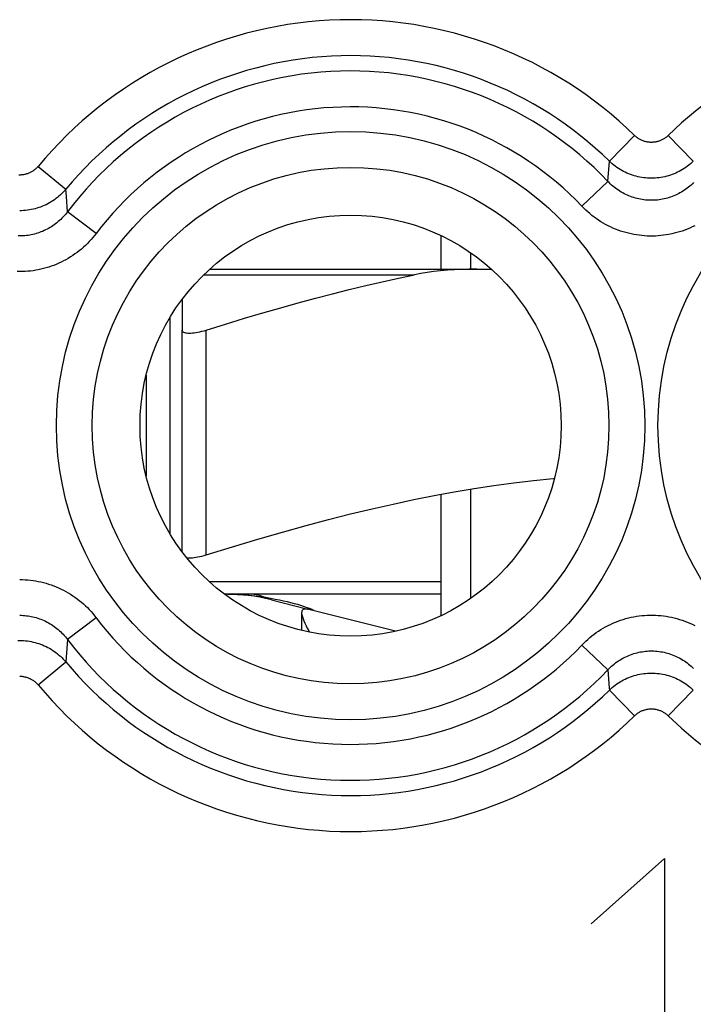
# Model space of a CAD drawing. Units: millimetres. Extents: x -11.2 to 11.2, y -24.5 to 24.5.
# Drawn here: x 0 to 5.6, y -16.9 to -8.7 of the extents above; entities that cross this region are included whole.
import ezdxf

# ---------------------------------------------------------------- set-up
doc = ezdxf.new("R2010")
doc.units = ezdxf.units.MM
doc.header["$LTSCALE"] = 16.335
doc.layers.get('0').update_dxf_attribs({"linetype": 'CONTINUOUS'})
for name, color, linetype in [('COSMETICHE', 7, 'CONTINUOUS'), ('DRAFT', 7, 'CONTINUOUS'), ('INCISIONI', 7, 'CONTINUOUS'), ('RACCORDO', 7, 'CONTINUOUS'), ('SUPERFICI', 7, 'CONTINUOUS')]:
    doc.layers.add(name, color=color, linetype=linetype)

msp = doc.modelspace()

# ---------------------------------------------------------------- linework, layer by layer
at = {"color": 250, "linetype": 'CONTINUOUS'}
for p, q in [((5.1106, -9.6881), (4.9016, -9.9017)), ((5.3894, -9.6881), (5.5984, -9.9017)), ((4.8888, -10.0697), (4.9016, -9.9017)), ((0.1533, -9.9443), (0.3832, -10.1352)), ((4.672, -10.2754), (4.8888, -10.0697)), ((0.6358, -10.5021), (0.3974, -10.3219)), ((1.55, -13.1741), (1.55, -11.3052)), ((3.5, -13.4), (1.5786, -13.4)), ((0.6358, -13.6979), (0.3974, -13.8781)), ((0.3974, -13.8781), (0.3832, -14.0648)), ((4.672, -13.9246), (4.8888, -14.1303)), ((0.1533, -14.2557), (0.3832, -14.0648)), ((4.8888, -14.1303), (4.8974, -14.2432)), ((5.1106, -14.5119), (4.9016, -14.2983)), ((5.3894, -14.5119), (5.5984, -14.2983))]:
    msp.add_line(p, q, dxfattribs=at)
at = {"color": 7, "linetype": 'CONTINUOUS'}
for p, q in [((3.5, -10.519), (3.5, -10.8)), ((1.25, -13.0012), (1.25, -11.1988)), ((1.35, -13.15), (1.35, -11.3052)), ((3.5, -12.6714), (3.5, -13.681)), ((3.5, -13.5), (1.7186, -13.5)), ((2.0418, -13.5275), (2.0837, -13.5349)), ((2.0837, -13.5349), (2.1229, -13.5422)), ((2.0922, -13.5488), (2.3823, -13.6222)), ((3.1237, -13.8096), (2.4038, -13.6276))]:
    msp.add_line(p, q, dxfattribs=at)
at = {"color": 250, "linetype": 'CONTINUOUS'}
for points in [[(5.3894, -9.6881), (5.3847, -9.6925), (5.3799, -9.6968), (5.3749, -9.7009), (5.3698, -9.7049), (5.3646, -9.7087), (5.3593, -9.7123), (5.3539, -9.7158), (5.3483, -9.719), (5.3427, -9.7221), (5.3369, -9.725), (5.3311, -9.7277), (5.3252, -9.7303), (5.3192, -9.7326), (5.3131, -9.7348), (5.307, -9.7367), (5.3008, -9.7384), (5.2946, -9.74), (5.2883, -9.7413), (5.282, -9.7425), (5.2756, -9.7434), (5.2692, -9.7441), (5.2628, -9.7446), (5.2564, -9.745), (5.25, -9.7451), (5.2436, -9.745), (5.2372, -9.7446), (5.2308, -9.7441), (5.2244, -9.7434), (5.218, -9.7425), (5.2117, -9.7413), (5.2054, -9.74), (5.1992, -9.7384), (5.193, -9.7367), (5.1869, -9.7348), (5.1808, -9.7326), (5.1748, -9.7303), (5.1689, -9.7277), (5.1631, -9.725), (5.1573, -9.7221), (5.1517, -9.719), (5.1461, -9.7158), (5.1407, -9.7123), (5.1354, -9.7087), (5.1302, -9.7049), (5.1251, -9.7009), (5.1201, -9.6968), (5.1153, -9.6925), (5.1106, -9.6881)], [(5.5984, -9.9017), (5.5867, -9.9127), (5.5747, -9.9233), (5.5623, -9.9335), (5.5496, -9.9433), (5.5365, -9.9527), (5.5232, -9.9617), (5.5096, -9.9702), (5.4958, -9.9783), (5.4817, -9.986), (5.4673, -9.9932), (5.4527, -9.9999), (5.438, -10.0062), (5.423, -10.012), (5.4078, -10.0173), (5.3925, -10.0221), (5.3771, -10.0264), (5.3615, -10.0303), (5.3457, -10.0336), (5.3299, -10.0364), (5.3141, -10.0387), (5.2981, -10.0405), (5.2821, -10.0418), (5.2661, -10.0426), (5.25, -10.0428), (5.2339, -10.0426), (5.2179, -10.0418), (5.2019, -10.0405), (5.1859, -10.0387), (5.1701, -10.0364), (5.1542, -10.0336), (5.1385, -10.0303), (5.1229, -10.0264), (5.1075, -10.0221), (5.0922, -10.0173), (5.077, -10.012), (5.062, -10.0062), (5.0473, -9.9999), (5.0327, -9.9932), (5.0183, -9.986), (5.0042, -9.9783), (4.9904, -9.9702), (4.9768, -9.9617), (4.9635, -9.9527), (4.9504, -9.9433), (4.9377, -9.9335), (4.9253, -9.9233), (4.9133, -9.9127), (4.9016, -9.9017)], [(0.1533, -9.9443), (0.1491, -9.9492), (0.1447, -9.954), (0.1401, -9.9587), (0.1354, -9.9632), (0.1306, -9.9675), (0.1256, -9.9717), (0.1205, -9.9757), (0.1153, -9.9796), (0.11, -9.9833), (0.1045, -9.9868), (0.0989, -9.9901), (0.0933, -9.9932), (0.0875, -9.9962), (0.0816, -9.9989), (0.0757, -10.0015), (0.0697, -10.0039), (0.0636, -10.006), (0.0574, -10.008), (0.0512, -10.0098), (0.0449, -10.0114), (0.0386, -10.0127), (0.0322, -10.0139), (0.0258, -10.0148), (0.0194, -10.0156), (0.0129, -10.0161), (0.0065, -10.0164), (0, -10.0165), (-0.0065, -10.0164)], [(0.3832, -10.1352), (0.3727, -10.1474), (0.3617, -10.1593), (0.3503, -10.1708), (0.3386, -10.1819), (0.3265, -10.1926), (0.3141, -10.203), (0.3013, -10.2129), (0.2883, -10.2224), (0.2749, -10.2315), (0.2612, -10.2402), (0.2473, -10.2484), (0.2331, -10.2562), (0.2187, -10.2635), (0.2041, -10.2703), (0.1892, -10.2766), (0.1741, -10.2825), (0.1589, -10.2879), (0.1435, -10.2927), (0.1279, -10.2971), (0.1122, -10.301), (0.0964, -10.3044), (0.0805, -10.3072), (0.0645, -10.3096), (0.0484, -10.3114), (0.0323, -10.3127), (0.0162, -10.3135), (0, -10.3137)], [(0.3974, -10.3219), (0.3878, -10.196), (0.3832, -10.1352)], [(5.6014, -10.0799), (5.5912, -10.0898), (5.5808, -10.0995), (5.57, -10.1088), (5.559, -10.1179), (5.5477, -10.1267), (5.5362, -10.1351), (5.5244, -10.1432), (5.5124, -10.151), (5.5002, -10.1584), (5.4878, -10.1655), (5.4752, -10.1722), (5.4625, -10.1785), (5.4495, -10.1844), (5.4365, -10.19), (5.4233, -10.1952), (5.4099, -10.2), (5.3965, -10.2044), (5.3829, -10.2084), (5.3692, -10.212), (5.3554, -10.2153), (5.3415, -10.2181), (5.3276, -10.2206), (5.3136, -10.2226), (5.2995, -10.2242), (5.2854, -10.2254), (5.2713, -10.2263), (5.2571, -10.2267), (5.243, -10.2267), (5.2288, -10.2263), (5.2147, -10.2254), (5.2006, -10.2242), (5.1866, -10.2226), (5.1725, -10.2206), (5.1586, -10.2181), (5.1447, -10.2153), (5.1309, -10.2121), (5.1172, -10.2084), (5.1036, -10.2044), (5.0902, -10.2), (5.0768, -10.1952), (5.0636, -10.19), (5.0506, -10.1845), (5.0376, -10.1785), (5.0249, -10.1722), (5.0123, -10.1655), (4.9999, -10.1585), (4.9877, -10.1511), (4.9757, -10.1433), (4.9639, -10.1352), (4.9524, -10.1268), (4.9411, -10.118), (4.9301, -10.1089), (4.9193, -10.0995), (4.9088, -10.0898), (4.8986, -10.0799), (4.8888, -10.0697)], [(5.6104, -10.4379), (5.59, -10.4479), (5.5693, -10.4573), (5.5484, -10.4661), (5.5272, -10.4743), (5.5059, -10.482), (5.4843, -10.4889), (5.4626, -10.4953), (5.4407, -10.5011), (5.4186, -10.5062), (5.3964, -10.5107), (5.3741, -10.5146), (5.3517, -10.5178), (5.3292, -10.5204), (5.3066, -10.5223), (5.284, -10.5236), (5.2614, -10.5242), (5.2388, -10.5242), (5.2161, -10.5236), (5.1935, -10.5223), (5.171, -10.5204), (5.1485, -10.5178), (5.1261, -10.5146), (5.1037, -10.5107), (5.0815, -10.5062), (5.0595, -10.5011), (5.0375, -10.4954), (5.0158, -10.489), (4.9943, -10.482), (4.9729, -10.4744), (4.9518, -10.4662), (4.9309, -10.4574), (4.9102, -10.448), (4.8898, -10.4379), (4.8697, -10.4273), (4.8498, -10.4162), (4.8303, -10.4044), (4.8111, -10.3921), (4.7922, -10.3792), (4.7738, -10.3659), (4.7557, -10.352), (4.7381, -10.3376), (4.7209, -10.3227), (4.7041, -10.3074), (4.6878, -10.2916), (4.672, -10.2754)], [(0.3974, -10.3219), (0.3888, -10.333), (0.38, -10.3439), (0.3708, -10.3546), (0.3613, -10.365), (0.3515, -10.3752), (0.3415, -10.3851), (0.3311, -10.3947), (0.3205, -10.404), (0.3097, -10.4131), (0.2986, -10.4218), (0.2872, -10.4301), (0.2757, -10.4382), (0.2639, -10.4459), (0.252, -10.4532), (0.2399, -10.4603), (0.2276, -10.4669), (0.2151, -10.4732), (0.2025, -10.4791), (0.1897, -10.4847), (0.1767, -10.4899), (0.1637, -10.4948), (0.1505, -10.4992), (0.1372, -10.5033), (0.1238, -10.507), (0.1102, -10.5104), (0.0966, -10.5133), (0.083, -10.5159), (0.0693, -10.518), (0.0555, -10.5198), (0.0417, -10.5212), (0.0278, -10.5222), (0.0139, -10.5228), (0.0001, -10.523), (-0.0138, -10.5228)], [(0.6358, -10.5021), (0.6221, -10.5197), (0.6079, -10.5369), (0.5933, -10.5538), (0.5781, -10.5702), (0.5624, -10.5863), (0.5463, -10.602), (0.5298, -10.6172), (0.5128, -10.6319), (0.4955, -10.6461), (0.4777, -10.6599), (0.4596, -10.6731), (0.4411, -10.6858), (0.4223, -10.698), (0.4032, -10.7097), (0.3838, -10.7207), (0.3641, -10.7313), (0.3442, -10.7412), (0.3239, -10.7506), (0.3035, -10.7594), (0.2828, -10.7677), (0.2619, -10.7753), (0.2408, -10.7824), (0.2195, -10.7888), (0.198, -10.7947), (0.1764, -10.7999), (0.1546, -10.8046), (0.1328, -10.8086), (0.1108, -10.812), (0.0887, -10.8149), (0.0666, -10.817), (0.0445, -10.8186), (0.0223, -10.8195), (0.0001, -10.8198), (-0.0221, -10.8195)], [(-0.0001, -13.3802), (0.0221, -13.3805), (0.0443, -13.3814), (0.0665, -13.383), (0.0886, -13.3851), (0.1106, -13.3879), (0.1326, -13.3913), (0.1544, -13.3954), (0.1762, -13.4), (0.1978, -13.4053), (0.2193, -13.4111), (0.2406, -13.4176), (0.2617, -13.4246), (0.2826, -13.4323), (0.3033, -13.4405), (0.3238, -13.4493), (0.344, -13.4587), (0.364, -13.4687), (0.3836, -13.4792), (0.403, -13.4902), (0.4221, -13.5019), (0.4409, -13.514), (0.4594, -13.5267), (0.4775, -13.54), (0.4953, -13.5537), (0.5126, -13.568), (0.5296, -13.5827), (0.5462, -13.5979), (0.5623, -13.6135), (0.578, -13.6296), (0.5932, -13.6461), (0.6079, -13.663), (0.6221, -13.6803), (0.6358, -13.6979)], [(1.947, -13.5), (1.9526, -13.5009), (1.9642, -13.5035), (1.9804, -13.5077), (1.9998, -13.5133), (2.0208, -13.52), (2.0417, -13.5275)], [(-0.0001, -13.677), (0.0138, -13.6772), (0.0277, -13.6778), (0.0415, -13.6788), (0.0553, -13.6802), (0.0691, -13.6819), (0.0829, -13.6841), (0.0965, -13.6867), (0.1101, -13.6896), (0.1236, -13.6929), (0.137, -13.6966), (0.1504, -13.7007), (0.1636, -13.7052), (0.1766, -13.71), (0.1896, -13.7152), (0.2023, -13.7208), (0.215, -13.7267), (0.2275, -13.733), (0.2398, -13.7397), (0.2519, -13.7467), (0.2638, -13.754), (0.2756, -13.7617), (0.2871, -13.7698), (0.2984, -13.7781), (0.3095, -13.7868), (0.3204, -13.7959), (0.331, -13.8052), (0.3414, -13.8148), (0.3514, -13.8247), (0.3612, -13.8349), (0.3707, -13.8453), (0.3799, -13.856), (0.3888, -13.8669), (0.3974, -13.8781)], [(4.672, -13.9246), (4.6878, -13.9084), (4.7041, -13.8926), (4.7208, -13.8774), (4.738, -13.8625), (4.7556, -13.8481), (4.7736, -13.8342), (4.7921, -13.8209), (4.8109, -13.808), (4.8301, -13.7957), (4.8496, -13.7839), (4.8695, -13.7727), (4.8896, -13.7621), (4.91, -13.7521), (4.9307, -13.7427), (4.9516, -13.7339), (4.9728, -13.7257), (4.9941, -13.718), (5.0157, -13.7111), (5.0374, -13.7047), (5.0593, -13.6989), (5.0814, -13.6938), (5.1036, -13.6893), (5.1259, -13.6854), (5.1483, -13.6822), (5.1708, -13.6796), (5.1934, -13.6777), (5.216, -13.6764), (5.2386, -13.6758), (5.2612, -13.6758), (5.2839, -13.6764), (5.3065, -13.6777), (5.329, -13.6796), (5.3515, -13.6822), (5.3739, -13.6854), (5.3963, -13.6893), (5.4185, -13.6938), (5.4405, -13.6989), (5.4625, -13.7046), (5.4842, -13.711), (5.5057, -13.718), (5.5271, -13.7256), (5.5482, -13.7338), (5.5691, -13.7426), (5.5898, -13.752), (5.6102, -13.7621)], [(-0.0162, -13.8865), (0, -13.8863), (0.0162, -13.8865), (0.0323, -13.8873), (0.0484, -13.8886), (0.0645, -13.8904), (0.0805, -13.8928), (0.0964, -13.8956), (0.1122, -13.899), (0.1279, -13.9029), (0.1435, -13.9073), (0.1589, -13.9121), (0.1741, -13.9175), (0.1892, -13.9234), (0.2041, -13.9297), (0.2187, -13.9365), (0.2331, -13.9438), (0.2473, -13.9516), (0.2612, -13.9598), (0.2749, -13.9685), (0.2883, -13.9776), (0.3013, -13.9871), (0.3141, -13.997), (0.3265, -14.0074), (0.3386, -14.0181), (0.3503, -14.0292), (0.3617, -14.0407), (0.3727, -14.0526), (0.3832, -14.0648)], [(4.8888, -14.1303), (4.8986, -14.1201), (4.9088, -14.1102), (4.9192, -14.1005), (4.93, -14.0912), (4.941, -14.0821), (4.9523, -14.0733), (4.9638, -14.0649), (4.9756, -14.0568), (4.9876, -14.049), (4.9998, -14.0416), (5.0122, -14.0345), (5.0248, -14.0278), (5.0375, -14.0215), (5.0505, -14.0156), (5.0635, -14.01), (5.0767, -14.0048), (5.0901, -14), (5.1035, -13.9956), (5.1171, -13.9916), (5.1308, -13.988), (5.1446, -13.9847), (5.1585, -13.9819), (5.1724, -13.9794), (5.1864, -13.9774), (5.2005, -13.9758), (5.2146, -13.9746), (5.2287, -13.9737), (5.2429, -13.9733), (5.257, -13.9733), (5.2712, -13.9737), (5.2853, -13.9746), (5.2994, -13.9758), (5.3134, -13.9774), (5.3275, -13.9794), (5.3414, -13.9819), (5.3553, -13.9847), (5.3691, -13.9879), (5.3828, -13.9916), (5.3964, -13.9956), (5.4098, -14), (5.4232, -14.0048), (5.4364, -14.01), (5.4494, -14.0155), (5.4624, -14.0215), (5.4751, -14.0278), (5.4877, -14.0345), (5.5001, -14.0415), (5.5123, -14.0489), (5.5243, -14.0567), (5.5361, -14.0648), (5.5476, -14.0732), (5.5589, -14.082), (5.5699, -14.0911), (5.5807, -14.1005), (5.5912, -14.1102), (5.6014, -14.1201)], [(4.9016, -14.2983), (4.9133, -14.2873), (4.9253, -14.2767), (4.9377, -14.2665), (4.9504, -14.2567), (4.9635, -14.2473), (4.9768, -14.2383), (4.9904, -14.2298), (5.0042, -14.2217), (5.0183, -14.214), (5.0327, -14.2068), (5.0473, -14.2001), (5.062, -14.1938), (5.077, -14.188), (5.0922, -14.1827), (5.1075, -14.1779), (5.1229, -14.1736), (5.1385, -14.1697), (5.1543, -14.1664), (5.1701, -14.1636), (5.1859, -14.1613), (5.2019, -14.1595), (5.2179, -14.1582), (5.2339, -14.1574), (5.25, -14.1572), (5.2661, -14.1574), (5.2821, -14.1582), (5.2981, -14.1595), (5.3141, -14.1613), (5.3299, -14.1636), (5.3458, -14.1664), (5.3615, -14.1697), (5.3771, -14.1736), (5.3925, -14.1779), (5.4078, -14.1827), (5.423, -14.188), (5.438, -14.1938), (5.4527, -14.2001), (5.4673, -14.2068), (5.4817, -14.214), (5.4958, -14.2217), (5.5096, -14.2298), (5.5232, -14.2383), (5.5365, -14.2473), (5.5496, -14.2567), (5.5623, -14.2665), (5.5747, -14.2767), (5.5867, -14.2873), (5.5984, -14.2983)], [(0, -14.1835), (0.0065, -14.1836), (0.0129, -14.1839), (0.0194, -14.1844), (0.0258, -14.1852), (0.0322, -14.1861), (0.0386, -14.1873), (0.0449, -14.1886), (0.0512, -14.1902), (0.0574, -14.192), (0.0635, -14.194), (0.0696, -14.1961), (0.0757, -14.1985), (0.0816, -14.2011), (0.0875, -14.2038), (0.0933, -14.2068), (0.0989, -14.2099), (0.1045, -14.2132), (0.11, -14.2167), (0.1153, -14.2204), (0.1205, -14.2243), (0.1256, -14.2283), (0.1306, -14.2325), (0.1354, -14.2368), (0.1401, -14.2413), (0.1447, -14.246), (0.1491, -14.2508), (0.1533, -14.2557)], [(4.8974, -14.2432), (4.9002, -14.2801), (4.9016, -14.2983)], [(5.1106, -14.5119), (5.1153, -14.5075), (5.1201, -14.5032), (5.1251, -14.4991), (5.1302, -14.4951), (5.1354, -14.4913), (5.1407, -14.4877), (5.1461, -14.4842), (5.1517, -14.481), (5.1573, -14.4779), (5.1631, -14.475), (5.1689, -14.4723), (5.1748, -14.4697), (5.1808, -14.4674), (5.1869, -14.4652), (5.193, -14.4633), (5.1992, -14.4616), (5.2054, -14.46), (5.2117, -14.4587), (5.218, -14.4575), (5.2244, -14.4566), (5.2308, -14.4559), (5.2372, -14.4554), (5.2436, -14.455), (5.25, -14.4549), (5.2564, -14.455), (5.2628, -14.4554), (5.2692, -14.4559), (5.2756, -14.4566), (5.282, -14.4575), (5.2883, -14.4587), (5.2946, -14.46), (5.3008, -14.4616), (5.307, -14.4633), (5.3131, -14.4652), (5.3192, -14.4674), (5.3252, -14.4697), (5.3311, -14.4723), (5.3369, -14.475), (5.3427, -14.4779), (5.3483, -14.481), (5.3539, -14.4842), (5.3593, -14.4877), (5.3646, -14.4913), (5.3698, -14.4951), (5.3749, -14.4991), (5.3799, -14.5032), (5.3847, -14.5075), (5.3894, -14.5119)]]:
    msp.add_lwpolyline(points, dxfattribs=at)
at = {"color": 7, "linetype": 'CONTINUOUS'}
for points in [[(1.35, -11.3052), (1.3508, -11.3106), (1.3532, -11.3153), (1.3571, -11.3195), (1.3624, -11.323), (1.3692, -11.3259), (1.3772, -11.3282), (1.3865, -11.3298), (1.397, -11.3307), (1.4086, -11.3311), (1.4212, -11.3307), (1.4348, -11.3298), (1.4492, -11.3282), (1.4645, -11.3259), (1.4805, -11.323), (1.4972, -11.3195), (1.5144, -11.3153), (1.5321, -11.3106), (1.55, -11.3052)], [(1.55, -13.1741), (1.769, -13.1065), (1.9804, -13.0433), (2.1843, -12.9845), (2.3795, -12.9304), (2.5672, -12.8807), (2.7503, -12.8345), (2.929, -12.7915), (3.1031, -12.752), (3.2747, -12.7154), (3.4441, -12.6817), (3.611, -12.6509), (3.7768, -12.6228), (3.9417, -12.5976), (4.1056, -12.5751), (4.2691, -12.5555), (4.4327, -12.5387), (4.4442, -12.5377)], [(1.3882, -13.1989), (1.397, -13.1997), (1.4086, -13.2), (1.4212, -13.1997), (1.4348, -13.1987), (1.4492, -13.1971), (1.4645, -13.1948), (1.4805, -13.1919), (1.4972, -13.1884), (1.5144, -13.1843), (1.5321, -13.1795), (1.55, -13.1741)], [(1.7289, -13.5003), (1.7401, -13.5004), (1.7635, -13.501), (1.7872, -13.5019), (1.811, -13.5029), (1.8349, -13.5043), (1.8587, -13.5059), (1.8826, -13.5077), (1.9062, -13.5098), (1.9296, -13.5122), (1.9529, -13.5148), (1.9757, -13.5176), (1.9982, -13.5207), (2.0202, -13.524), (2.0418, -13.5275)], [(2.1229, -13.5422), (2.1592, -13.5494), (2.1923, -13.5565), (2.2226, -13.5634), (2.2519, -13.5705), (2.2805, -13.5779), (2.3076, -13.5855), (2.333, -13.5931), (2.3567, -13.6006), (2.3783, -13.6081)], [(2.3751, -13.6247), (2.3648, -13.6256), (2.3566, -13.6283), (2.3504, -13.633), (2.346, -13.6399), (2.3436, -13.6492), (2.3431, -13.6553)], [(2.3431, -13.6553), (2.3432, -13.6606), (2.3452, -13.6739), (2.3492, -13.6891), (2.3548, -13.7058), (2.3618, -13.7238), (2.3704, -13.743), (2.38, -13.7632), (2.3904, -13.7842), (2.402, -13.8059), (2.4075, -13.816)], [(2.4038, -13.6276), (2.3996, -13.6267), (2.3951, -13.6259), (2.3905, -13.6253), (2.3856, -13.6249), (2.3805, -13.6247), (2.3751, -13.6247)], [(2.3783, -13.6081), (2.3973, -13.6151), (2.4135, -13.6214)], [(2.4135, -13.6214), (2.4269, -13.6271), (2.4372, -13.6318), (2.4444, -13.6352)]]:
    msp.add_lwpolyline(points, dxfattribs=at)
at = {"color": 250, "linetype": 'CONTINUOUS'}
for centre, radius in [((2.75, -12.1), 2.4452), ((7.75, -12.1), 2.4452), ((2.75, -12.1), 2.1474)]:
    msp.add_circle(centre, radius, dxfattribs=at)
at = {"color": 7, "linetype": 'CONTINUOUS'}
msp.add_circle((2.75, -12.1), 1.75, dxfattribs=at)
at = {"color": 250, "linetype": 'CONTINUOUS'}
for centre, radius, start, end in [((2.75, -12.1), 3.3749, 45.61556, 140.30149), ((7.75, -12.1), 3.3749, 54.4237, 134.38444), ((2.75, -12.1), 3.076, 45.61556, 140.30149), ((2.75, -12.1), 2.949, 43.51021, 142.91833), ((2.75, -12.1), 2.6501, 43.51021, 142.91833), ((2.75, -12.1), 2.6501, 217.08167, 316.48979), ((2.75, -12.1), 2.949, 217.08167, 316.48979), ((2.75, -12.1), 3.076, 219.69851, 314.38444), ((2.75, -12.1), 3.3749, 219.69851, 314.38444), ((7.75, -12.1), 3.3749, 225.61556, 305.5763)]:
    msp.add_arc(centre, radius, start, end, dxfattribs=at)
at = {"color": 7, "linetype": 'CONTINUOUS'}
msp.add_arc((1.7, -15.1), 1.6, 75.81126, 90, dxfattribs=at)
at = {"layer": 'COSMETICHE', "color": 7, "linetype": 'CONTINUOUS'}
for p, q in [((3.75, -10.8), (3.75, -10.664)), ((3.75, -13.536), (3.75, -12.6274))]:
    msp.add_line(p, q, dxfattribs=at)
at = {"layer": 'DRAFT', "color": 7, "linetype": 'CONTINUOUS'}
msp.add_circle((2.75, -12.1), 1.75, dxfattribs=at)
at = {"layer": 'INCISIONI', "color": 250, "linetype": 'CONTINUOUS'}
for p, q in [((4.75, -16.2429), (5.358, -15.7)), ((5.358, -15.7), (5.358, -17.6))]:
    msp.add_line(p, q, dxfattribs=at)
at = {"layer": 'RACCORDO', "color": 250, "linetype": 'CONTINUOUS'}
for p, q in [((5.1106, -9.6881), (4.9016, -9.9017)), ((5.3894, -9.6881), (5.5984, -9.9017)), ((4.8888, -10.0697), (4.9016, -9.9017)), ((0.1533, -9.9443), (0.3832, -10.1352)), ((4.672, -10.2754), (4.8888, -10.0697)), ((0.6358, -10.5021), (0.3974, -10.3219)), ((1.5304, -10.8452), (3.2811, -10.8452)), ((0.6358, -13.6979), (0.3974, -13.8781)), ((0.3974, -13.8781), (0.3832, -14.0648)), ((4.672, -13.9246), (4.8888, -14.1303)), ((0.1533, -14.2557), (0.3832, -14.0648)), ((4.8888, -14.1303), (4.8974, -14.2432)), ((5.1106, -14.5119), (4.9016, -14.2983)), ((5.3894, -14.5119), (5.5984, -14.2983))]:
    msp.add_line(p, q, dxfattribs=at)
at = {"layer": 'RACCORDO', "color": 7, "linetype": 'CONTINUOUS'}
for p, q in [((1.5786, -10.8), (3.9214, -10.8)), ((1.35, -11.05), (1.35, -11.3052)), ((1.0514, -11.6795), (1.0514, -12.5205))]:
    msp.add_line(p, q, dxfattribs=at)
at = {"layer": 'RACCORDO', "color": 250, "linetype": 'CONTINUOUS'}
for points in [[(5.3894, -9.6881), (5.3847, -9.6925), (5.3799, -9.6968), (5.3749, -9.7009), (5.3698, -9.7049), (5.3646, -9.7087), (5.3593, -9.7123), (5.3539, -9.7158), (5.3483, -9.719), (5.3427, -9.7221), (5.3369, -9.725), (5.3311, -9.7277), (5.3252, -9.7303), (5.3192, -9.7326), (5.3131, -9.7348), (5.307, -9.7367), (5.3008, -9.7384), (5.2946, -9.74), (5.2883, -9.7413), (5.282, -9.7425), (5.2756, -9.7434), (5.2692, -9.7441), (5.2628, -9.7446), (5.2564, -9.745), (5.25, -9.7451), (5.2436, -9.745), (5.2372, -9.7446), (5.2308, -9.7441), (5.2244, -9.7434), (5.218, -9.7425), (5.2117, -9.7413), (5.2054, -9.74), (5.1992, -9.7384), (5.193, -9.7367), (5.1869, -9.7348), (5.1808, -9.7326), (5.1748, -9.7303), (5.1689, -9.7277), (5.1631, -9.725), (5.1573, -9.7221), (5.1517, -9.719), (5.1461, -9.7158), (5.1407, -9.7123), (5.1354, -9.7087), (5.1302, -9.7049), (5.1251, -9.7009), (5.1201, -9.6968), (5.1153, -9.6925), (5.1106, -9.6881)], [(5.5984, -9.9017), (5.5867, -9.9127), (5.5747, -9.9233), (5.5623, -9.9335), (5.5496, -9.9433), (5.5365, -9.9527), (5.5232, -9.9617), (5.5096, -9.9702), (5.4958, -9.9783), (5.4817, -9.986), (5.4673, -9.9932), (5.4527, -9.9999), (5.438, -10.0062), (5.423, -10.012), (5.4078, -10.0173), (5.3925, -10.0221), (5.3771, -10.0264), (5.3615, -10.0303), (5.3457, -10.0336), (5.3299, -10.0364), (5.3141, -10.0387), (5.2981, -10.0405), (5.2821, -10.0418), (5.2661, -10.0426), (5.25, -10.0428), (5.2339, -10.0426), (5.2179, -10.0418), (5.2019, -10.0405), (5.1859, -10.0387), (5.1701, -10.0364), (5.1542, -10.0336), (5.1385, -10.0303), (5.1229, -10.0264), (5.1075, -10.0221), (5.0922, -10.0173), (5.077, -10.012), (5.062, -10.0062), (5.0473, -9.9999), (5.0327, -9.9932), (5.0183, -9.986), (5.0042, -9.9783), (4.9904, -9.9702), (4.9768, -9.9617), (4.9635, -9.9527), (4.9504, -9.9433), (4.9377, -9.9335), (4.9253, -9.9233), (4.9133, -9.9127), (4.9016, -9.9017)], [(0.1533, -9.9443), (0.1491, -9.9492), (0.1447, -9.954), (0.1401, -9.9587), (0.1354, -9.9632), (0.1306, -9.9675), (0.1256, -9.9717), (0.1205, -9.9757), (0.1153, -9.9796), (0.11, -9.9833), (0.1045, -9.9868), (0.0989, -9.9901), (0.0933, -9.9932), (0.0875, -9.9962), (0.0816, -9.9989), (0.0757, -10.0015), (0.0697, -10.0039), (0.0636, -10.006), (0.0574, -10.008), (0.0512, -10.0098), (0.0449, -10.0114), (0.0386, -10.0127), (0.0322, -10.0139), (0.0258, -10.0148), (0.0194, -10.0156), (0.0129, -10.0161), (0.0065, -10.0164), (0, -10.0165), (-0.0065, -10.0164)], [(0.3832, -10.1352), (0.3727, -10.1474), (0.3617, -10.1593), (0.3503, -10.1708), (0.3386, -10.1819), (0.3265, -10.1926), (0.3141, -10.203), (0.3013, -10.2129), (0.2883, -10.2224), (0.2749, -10.2315), (0.2612, -10.2402), (0.2473, -10.2484), (0.2331, -10.2562), (0.2187, -10.2635), (0.2041, -10.2703), (0.1892, -10.2766), (0.1741, -10.2825), (0.1589, -10.2879), (0.1435, -10.2927), (0.1279, -10.2971), (0.1122, -10.301), (0.0964, -10.3044), (0.0805, -10.3072), (0.0645, -10.3096), (0.0484, -10.3114), (0.0323, -10.3127), (0.0162, -10.3135), (0, -10.3137)], [(0.3974, -10.3219), (0.3878, -10.196), (0.3832, -10.1352)], [(5.6014, -10.0799), (5.5912, -10.0898), (5.5808, -10.0995), (5.57, -10.1088), (5.559, -10.1179), (5.5477, -10.1267), (5.5362, -10.1351), (5.5244, -10.1432), (5.5124, -10.151), (5.5002, -10.1584), (5.4878, -10.1655), (5.4752, -10.1722), (5.4625, -10.1785), (5.4495, -10.1844), (5.4365, -10.19), (5.4233, -10.1952), (5.4099, -10.2), (5.3965, -10.2044), (5.3829, -10.2084), (5.3692, -10.212), (5.3554, -10.2153), (5.3415, -10.2181), (5.3276, -10.2206), (5.3136, -10.2226), (5.2995, -10.2242), (5.2854, -10.2254), (5.2713, -10.2263), (5.2571, -10.2267), (5.243, -10.2267), (5.2288, -10.2263), (5.2147, -10.2254), (5.2006, -10.2242), (5.1866, -10.2226), (5.1725, -10.2206), (5.1586, -10.2181), (5.1447, -10.2153), (5.1309, -10.2121), (5.1172, -10.2084), (5.1036, -10.2044), (5.0902, -10.2), (5.0768, -10.1952), (5.0636, -10.19), (5.0506, -10.1845), (5.0376, -10.1785), (5.0249, -10.1722), (5.0123, -10.1655), (4.9999, -10.1585), (4.9877, -10.1511), (4.9757, -10.1433), (4.9639, -10.1352), (4.9524, -10.1268), (4.9411, -10.118), (4.9301, -10.1089), (4.9193, -10.0995), (4.9088, -10.0898), (4.8986, -10.0799), (4.8888, -10.0697)], [(5.6104, -10.4379), (5.59, -10.4479), (5.5693, -10.4573), (5.5484, -10.4661), (5.5272, -10.4743), (5.5059, -10.482), (5.4843, -10.4889), (5.4626, -10.4953), (5.4407, -10.5011), (5.4186, -10.5062), (5.3964, -10.5107), (5.3741, -10.5146), (5.3517, -10.5178), (5.3292, -10.5204), (5.3066, -10.5223), (5.284, -10.5236), (5.2614, -10.5242), (5.2388, -10.5242), (5.2161, -10.5236), (5.1935, -10.5223), (5.171, -10.5204), (5.1485, -10.5178), (5.1261, -10.5146), (5.1037, -10.5107), (5.0815, -10.5062), (5.0595, -10.5011), (5.0375, -10.4954), (5.0158, -10.489), (4.9943, -10.482), (4.9729, -10.4744), (4.9518, -10.4662), (4.9309, -10.4574), (4.9102, -10.448), (4.8898, -10.4379), (4.8697, -10.4273), (4.8498, -10.4162), (4.8303, -10.4044), (4.8111, -10.3921), (4.7922, -10.3792), (4.7738, -10.3659), (4.7557, -10.352), (4.7381, -10.3376), (4.7209, -10.3227), (4.7041, -10.3074), (4.6878, -10.2916), (4.672, -10.2754)], [(0.3974, -10.3219), (0.3888, -10.333), (0.38, -10.3439), (0.3708, -10.3546), (0.3613, -10.365), (0.3515, -10.3752), (0.3415, -10.3851), (0.3311, -10.3947), (0.3205, -10.404), (0.3097, -10.4131), (0.2986, -10.4218), (0.2872, -10.4301), (0.2757, -10.4382), (0.2639, -10.4459), (0.252, -10.4532), (0.2399, -10.4603), (0.2276, -10.4669), (0.2151, -10.4732), (0.2025, -10.4791), (0.1897, -10.4847), (0.1767, -10.4899), (0.1637, -10.4948), (0.1505, -10.4992), (0.1372, -10.5033), (0.1238, -10.507), (0.1102, -10.5104), (0.0966, -10.5133), (0.083, -10.5159), (0.0693, -10.518), (0.0555, -10.5198), (0.0417, -10.5212), (0.0278, -10.5222), (0.0139, -10.5228), (0.0001, -10.523), (-0.0138, -10.5228)], [(0.6358, -10.5021), (0.6221, -10.5197), (0.6079, -10.5369), (0.5933, -10.5538), (0.5781, -10.5702), (0.5624, -10.5863), (0.5463, -10.602), (0.5298, -10.6172), (0.5128, -10.6319), (0.4955, -10.6461), (0.4777, -10.6599), (0.4596, -10.6731), (0.4411, -10.6858), (0.4223, -10.698), (0.4032, -10.7097), (0.3838, -10.7207), (0.3641, -10.7313), (0.3442, -10.7412), (0.3239, -10.7506), (0.3035, -10.7594), (0.2828, -10.7677), (0.2619, -10.7753), (0.2408, -10.7824), (0.2195, -10.7888), (0.198, -10.7947), (0.1764, -10.7999), (0.1546, -10.8046), (0.1328, -10.8086), (0.1108, -10.812), (0.0887, -10.8149), (0.0666, -10.817), (0.0445, -10.8186), (0.0223, -10.8195), (0.0001, -10.8198), (-0.0221, -10.8195)], [(-0.0001, -13.3802), (0.0221, -13.3805), (0.0443, -13.3814), (0.0665, -13.383), (0.0886, -13.3851), (0.1106, -13.3879), (0.1326, -13.3913), (0.1544, -13.3954), (0.1762, -13.4), (0.1978, -13.4053), (0.2193, -13.4111), (0.2406, -13.4176), (0.2617, -13.4246), (0.2826, -13.4323), (0.3033, -13.4405), (0.3238, -13.4493), (0.344, -13.4587), (0.364, -13.4687), (0.3836, -13.4792), (0.403, -13.4902), (0.4221, -13.5019), (0.4409, -13.514), (0.4594, -13.5267), (0.4775, -13.54), (0.4953, -13.5537), (0.5126, -13.568), (0.5296, -13.5827), (0.5462, -13.5979), (0.5623, -13.6135), (0.578, -13.6296), (0.5932, -13.6461), (0.6079, -13.663), (0.6221, -13.6803), (0.6358, -13.6979)], [(-0.0001, -13.677), (0.0138, -13.6772), (0.0277, -13.6778), (0.0415, -13.6788), (0.0553, -13.6802), (0.0691, -13.6819), (0.0829, -13.6841), (0.0965, -13.6867), (0.1101, -13.6896), (0.1236, -13.6929), (0.137, -13.6966), (0.1504, -13.7007), (0.1636, -13.7052), (0.1766, -13.71), (0.1896, -13.7152), (0.2023, -13.7208), (0.215, -13.7267), (0.2275, -13.733), (0.2398, -13.7397), (0.2519, -13.7467), (0.2638, -13.754), (0.2756, -13.7617), (0.2871, -13.7698), (0.2984, -13.7781), (0.3095, -13.7868), (0.3204, -13.7959), (0.331, -13.8052), (0.3414, -13.8148), (0.3514, -13.8247), (0.3612, -13.8349), (0.3707, -13.8453), (0.3799, -13.856), (0.3888, -13.8669), (0.3974, -13.8781)], [(4.672, -13.9246), (4.6878, -13.9084), (4.7041, -13.8926), (4.7208, -13.8774), (4.738, -13.8625), (4.7556, -13.8481), (4.7736, -13.8342), (4.7921, -13.8209), (4.8109, -13.808), (4.8301, -13.7957), (4.8496, -13.7839), (4.8695, -13.7727), (4.8896, -13.7621), (4.91, -13.7521), (4.9307, -13.7427), (4.9516, -13.7339), (4.9728, -13.7257), (4.9941, -13.718), (5.0157, -13.7111), (5.0374, -13.7047), (5.0593, -13.6989), (5.0814, -13.6938), (5.1036, -13.6893), (5.1259, -13.6854), (5.1483, -13.6822), (5.1708, -13.6796), (5.1934, -13.6777), (5.216, -13.6764), (5.2386, -13.6758), (5.2612, -13.6758), (5.2839, -13.6764), (5.3065, -13.6777), (5.329, -13.6796), (5.3515, -13.6822), (5.3739, -13.6854), (5.3963, -13.6893), (5.4185, -13.6938), (5.4405, -13.6989), (5.4625, -13.7046), (5.4842, -13.711), (5.5057, -13.718), (5.5271, -13.7256), (5.5482, -13.7338), (5.5691, -13.7426), (5.5898, -13.752), (5.6102, -13.7621)], [(-0.0162, -13.8865), (0, -13.8863), (0.0162, -13.8865), (0.0323, -13.8873), (0.0484, -13.8886), (0.0645, -13.8904), (0.0805, -13.8928), (0.0964, -13.8956), (0.1122, -13.899), (0.1279, -13.9029), (0.1435, -13.9073), (0.1589, -13.9121), (0.1741, -13.9175), (0.1892, -13.9234), (0.2041, -13.9297), (0.2187, -13.9365), (0.2331, -13.9438), (0.2473, -13.9516), (0.2612, -13.9598), (0.2749, -13.9685), (0.2883, -13.9776), (0.3013, -13.9871), (0.3141, -13.997), (0.3265, -14.0074), (0.3386, -14.0181), (0.3503, -14.0292), (0.3617, -14.0407), (0.3727, -14.0526), (0.3832, -14.0648)], [(4.8888, -14.1303), (4.8986, -14.1201), (4.9088, -14.1102), (4.9192, -14.1005), (4.93, -14.0912), (4.941, -14.0821), (4.9523, -14.0733), (4.9638, -14.0649), (4.9756, -14.0568), (4.9876, -14.049), (4.9998, -14.0416), (5.0122, -14.0345), (5.0248, -14.0278), (5.0375, -14.0215), (5.0505, -14.0156), (5.0635, -14.01), (5.0767, -14.0048), (5.0901, -14), (5.1035, -13.9956), (5.1171, -13.9916), (5.1308, -13.988), (5.1446, -13.9847), (5.1585, -13.9819), (5.1724, -13.9794), (5.1864, -13.9774), (5.2005, -13.9758), (5.2146, -13.9746), (5.2287, -13.9737), (5.2429, -13.9733), (5.257, -13.9733), (5.2712, -13.9737), (5.2853, -13.9746), (5.2994, -13.9758), (5.3134, -13.9774), (5.3275, -13.9794), (5.3414, -13.9819), (5.3553, -13.9847), (5.3691, -13.9879), (5.3828, -13.9916), (5.3964, -13.9956), (5.4098, -14), (5.4232, -14.0048), (5.4364, -14.01), (5.4494, -14.0155), (5.4624, -14.0215), (5.4751, -14.0278), (5.4877, -14.0345), (5.5001, -14.0415), (5.5123, -14.0489), (5.5243, -14.0567), (5.5361, -14.0648), (5.5476, -14.0732), (5.5589, -14.082), (5.5699, -14.0911), (5.5807, -14.1005), (5.5912, -14.1102), (5.6014, -14.1201)], [(4.9016, -14.2983), (4.9133, -14.2873), (4.9253, -14.2767), (4.9377, -14.2665), (4.9504, -14.2567), (4.9635, -14.2473), (4.9768, -14.2383), (4.9904, -14.2298), (5.0042, -14.2217), (5.0183, -14.214), (5.0327, -14.2068), (5.0473, -14.2001), (5.062, -14.1938), (5.077, -14.188), (5.0922, -14.1827), (5.1075, -14.1779), (5.1229, -14.1736), (5.1385, -14.1697), (5.1543, -14.1664), (5.1701, -14.1636), (5.1859, -14.1613), (5.2019, -14.1595), (5.2179, -14.1582), (5.2339, -14.1574), (5.25, -14.1572), (5.2661, -14.1574), (5.2821, -14.1582), (5.2981, -14.1595), (5.3141, -14.1613), (5.3299, -14.1636), (5.3458, -14.1664), (5.3615, -14.1697), (5.3771, -14.1736), (5.3925, -14.1779), (5.4078, -14.1827), (5.423, -14.188), (5.438, -14.1938), (5.4527, -14.2001), (5.4673, -14.2068), (5.4817, -14.214), (5.4958, -14.2217), (5.5096, -14.2298), (5.5232, -14.2383), (5.5365, -14.2473), (5.5496, -14.2567), (5.5623, -14.2665), (5.5747, -14.2767), (5.5867, -14.2873), (5.5984, -14.2983)], [(0, -14.1835), (0.0065, -14.1836), (0.0129, -14.1839), (0.0194, -14.1844), (0.0258, -14.1852), (0.0322, -14.1861), (0.0386, -14.1873), (0.0449, -14.1886), (0.0512, -14.1902), (0.0574, -14.192), (0.0635, -14.194), (0.0696, -14.1961), (0.0757, -14.1985), (0.0816, -14.2011), (0.0875, -14.2038), (0.0933, -14.2068), (0.0989, -14.2099), (0.1045, -14.2132), (0.11, -14.2167), (0.1153, -14.2204), (0.1205, -14.2243), (0.1256, -14.2283), (0.1306, -14.2325), (0.1354, -14.2368), (0.1401, -14.2413), (0.1447, -14.246), (0.1491, -14.2508), (0.1533, -14.2557)], [(4.8974, -14.2432), (4.9002, -14.2801), (4.9016, -14.2983)], [(5.1106, -14.5119), (5.1153, -14.5075), (5.1201, -14.5032), (5.1251, -14.4991), (5.1302, -14.4951), (5.1354, -14.4913), (5.1407, -14.4877), (5.1461, -14.4842), (5.1517, -14.481), (5.1573, -14.4779), (5.1631, -14.475), (5.1689, -14.4723), (5.1748, -14.4697), (5.1808, -14.4674), (5.1869, -14.4652), (5.193, -14.4633), (5.1992, -14.4616), (5.2054, -14.46), (5.2117, -14.4587), (5.218, -14.4575), (5.2244, -14.4566), (5.2308, -14.4559), (5.2372, -14.4554), (5.2436, -14.455), (5.25, -14.4549), (5.2564, -14.455), (5.2628, -14.4554), (5.2692, -14.4559), (5.2756, -14.4566), (5.282, -14.4575), (5.2883, -14.4587), (5.2946, -14.46), (5.3008, -14.4616), (5.307, -14.4633), (5.3131, -14.4652), (5.3192, -14.4674), (5.3252, -14.4697), (5.3311, -14.4723), (5.3369, -14.475), (5.3427, -14.4779), (5.3483, -14.481), (5.3539, -14.4842), (5.3593, -14.4877), (5.3646, -14.4913), (5.3698, -14.4951), (5.3749, -14.4991), (5.3799, -14.5032), (5.3847, -14.5075), (5.3894, -14.5119)]]:
    msp.add_lwpolyline(points, dxfattribs=at)
at = {"layer": 'RACCORDO', "color": 7, "linetype": 'CONTINUOUS'}
for points in [[(3.7993, -10.8), (3.7365, -10.8004), (3.6749, -10.802), (3.6147, -10.8046), (3.5557, -10.8084), (3.498, -10.8132), (3.4417, -10.8194), (3.3868, -10.8267), (3.3333, -10.8353), (3.2811, -10.8452)], [(1.55, -11.3052), (1.7105, -11.2553), (1.8674, -11.2078), (2.0206, -11.1625), (2.1699, -11.1196), (2.3155, -11.079), (2.4588, -11.0403), (2.5998, -11.0034), (2.7384, -10.9685), (2.8758, -10.9352), (3.0122, -10.9035), (3.1473, -10.8735), (3.2811, -10.8452)]]:
    msp.add_lwpolyline(points, dxfattribs=at)
at = {"layer": 'RACCORDO', "color": 250, "linetype": 'CONTINUOUS'}
for centre, radius in [((2.75, -12.1), 2.4452), ((7.75, -12.1), 2.4452), ((2.75, -12.1), 2.1474)]:
    msp.add_circle(centre, radius, dxfattribs=at)
for centre, radius, start, end in [((2.75, -12.1), 3.3749, 45.61556, 140.30149), ((7.75, -12.1), 3.3749, 54.4237, 134.38444), ((2.75, -12.1), 3.076, 45.61556, 140.30149), ((2.75, -12.1), 2.949, 43.51021, 142.91833), ((2.75, -12.1), 2.6501, 43.51021, 142.91833), ((2.75, -12.1), 2.6501, 217.08167, 316.48979), ((2.75, -12.1), 2.949, 217.08167, 316.48979), ((2.75, -12.1), 3.076, 219.69851, 314.38444), ((2.75, -12.1), 3.3749, 219.69851, 314.38444), ((7.75, -12.1), 3.3749, 225.61556, 305.5763)]:
    msp.add_arc(centre, radius, start, end, dxfattribs=at)
at = {"layer": 'SUPERFICI', "color": 7, "linetype": 'CONTINUOUS'}
msp.add_line((2.343, -13.6553), (2.343, -13.802), dxfattribs=at)

doc.saveas('drawing.dxf')
